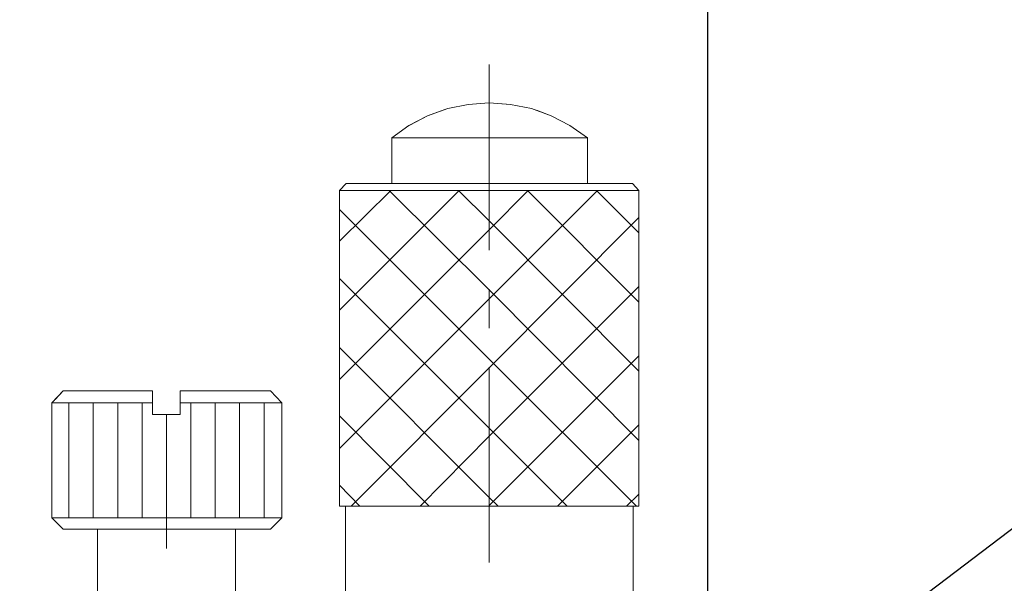
# Model space of a CAD drawing. Units: millimetres. Extents: x -67713 to 12318, y -7560 to 40105.
# Drawn here: x 12143 to 12167, y -7404 to -7390 of the extents above; entities that cross this region are included whole.
import ezdxf
from ezdxf import colors
from ezdxf.entities.mleader import LeaderData, LeaderLine
from ezdxf.math import Vec2, Vec3

# ---------------------------------------------------------------- set-up
doc = ezdxf.new("R2010")
doc.units = ezdxf.units.MM
doc.header["$LTSCALE"] = 10
doc.header["$PDMODE"] = 34
doc.layers.add('6文字层', color=3, linetype='Continuous')
doc.styles.get("Standard").update_dxf_attribs({"font": '黑体.ttf'})
doc.styles.add('TH-GBD2M', font='calibri.ttf', dxfattribs={"width": 0.8, "height": 2.5})
doc.dimstyles.new('TH-GBD2M', dxfattribs={"dimtxt": 2.5, "dimasz": 4, "dimexe": 2, "dimexo": 0, "dimgap": 1.5, "dimtad": 1, "dimdec": 4, "dimlfac": 0.1, "dimzin": 9, "dimdsep": 46, "dimtxsty": 'TH-GBD2M', "dimcen": 0, "dimclrt": 3, "dimadec": 0, "dimazin": 3, "dimtfac": 1, "dimtdec": 4, "dimtofl": 0, "dimtmove": 0, "dimatfit": 3, "dimfxl": 1, "dimtolj": 1, "dimtzin": 0, "dimarcsym": 0})

# ---------------------------------------------------------------- blocks, each defined once
blk = doc.blocks.new('*D2094')
at = {"layer": '6文字层', "color": 0, "lineweight": -2, "transparency": 16777216}
for p, q in [((12111.998, -7407.219), (12111.998, -7387.401)), ((12159.8, -7406.663), (12159.8, -7387.401)), ((12115.998, -7389.401), (12155.8, -7389.401))]:
    blk.add_line(p, q, dxfattribs=at)
at = {"layer": '6文字层', "color": 0, "transparency": 16777216}
for points in [[(12115.998, -7388.735), (12115.998, -7390.068), (12111.998, -7389.401)], [(12155.8, -7388.735), (12155.8, -7390.068), (12159.8, -7389.401)]]:
    blk.add_solid(points, dxfattribs=at)
at = {"layer": 'Defpoints', "color": 0, "transparency": 16777216}
for p in [(12159.8, -7389.401), (12159.8, -7406.663), (12111.998, -7407.219)]:
    blk.add_point(p, dxfattribs=at)
at = {"layer": '6文字层', "color": 3, "transparency": 16777216, "insert": (12135.899, -7386.621), "char_height": 2.5, "attachment_point": 5, "style": 'TH-GBD2M'}
blk.add_mtext('\\A1;85~95', dxfattribs=at)

msp = doc.modelspace()

# ---------------------------------------------------------------- linework, layer by layer
at = {"color": 7, "lineweight": 0}
for points in [[(12159.7998, -7406.08788), (12159.7998, -7385.7487)], [(12154.46187, -7391.38421), (12154.46187, -7395.90844)], [(12156.86289, -7393.17009), (12156.4264, -7392.87238), (12155.97008, -7392.63426), (12155.49384, -7392.45574), (12154.97786, -7392.35639), (12154.46187, -7392.31684), (12153.94608, -7392.35639), (12153.44994, -7392.45574), (12152.95386, -7392.63426), (12152.49747, -7392.87238), (12152.0807, -7393.17009)], [(12153.94608, -7392.35692), (12154.46207, -7392.31664), (12154.88247, -7392.34947)], [(12152.52185, -7392.85949), (12152.95366, -7392.63479), (12153.37921, -7392.48108)], [(12155.61217, -7392.50004), (12155.97008, -7392.63479), (12156.4264, -7392.87218), (12156.46145, -7392.89608)], [(12152.0807, -7394.28117), (12152.0807, -7393.17009)], [(12156.86289, -7393.17009), (12152.0807, -7393.17009)], [(12153.22806, -7393.16989), (12152.28882, -7393.16989)], [(12152.65628, -7393.16989), (12153.59552, -7393.16989)], [(12154.91472, -7393.16989), (12153.97548, -7393.16989)], [(12154.34294, -7393.16989), (12155.28218, -7393.16989)], [(12156.60138, -7393.16989), (12155.66214, -7393.16989)], [(12156.02961, -7393.16989), (12156.86289, -7393.16989), (12156.86289, -7393.27585)], [(12156.86289, -7394.28117), (12156.86289, -7393.17009)], [(12152.0809, -7394.28117), (12152.0809, -7393.34193)], [(12156.86289, -7394.02328), (12156.86289, -7394.28117), (12156.18154, -7394.28117)], [(12151.01041, -7394.45969), (12150.81081, -7394.45969), (12150.96962, -7394.28117), (12151.47032, -7394.28117)], [(12150.96962, -7394.28117), (12150.81081, -7394.45989)], [(12150.81081, -7395.39298), (12150.81081, -7394.45969)], [(12157.101, -7394.45989), (12154.46187, -7397.09902), (12150.81081, -7400.75009)], [(12155.41434, -7394.45989), (12154.46187, -7395.41236), (12150.81081, -7399.06342)], [(12153.72781, -7394.45989), (12150.81081, -7397.3767)], [(12152.06099, -7394.45989), (12150.81081, -7395.69003)], [(12150.81081, -7402.15895), (12150.81081, -7394.45989)], [(12158.11313, -7394.45989), (12150.81081, -7394.45989)], [(12157.95432, -7394.28117), (12150.96962, -7394.28117)], [(12151.56418, -7394.45969), (12152.50342, -7394.45969)], [(12152.69707, -7394.45969), (12151.75783, -7394.45969)], [(12158.11313, -7400.55172), (12154.46187, -7396.88062), (12152.02124, -7394.45989)], [(12152.21774, -7394.28117), (12153.15698, -7394.28117)], [(12153.74745, -7394.28117), (12152.80821, -7394.28117)], [(12153.25085, -7394.45969), (12154.19009, -7394.45969)], [(12154.38374, -7394.45969), (12153.4445, -7394.45969)], [(12158.11313, -7398.86506), (12154.46187, -7395.19408), (12153.70796, -7394.45989)], [(12153.9044, -7394.28117), (12154.84364, -7394.28117)], [(12155.43412, -7394.28117), (12154.49488, -7394.28117)], [(12154.93751, -7394.45969), (12155.87675, -7394.45969)], [(12156.0704, -7394.45969), (12155.13116, -7394.45969)], [(12158.11313, -7397.17833), (12155.39463, -7394.45989)], [(12155.59107, -7394.28117), (12156.53031, -7394.28117)], [(12156.62417, -7394.45969), (12157.56341, -7394.45969)], [(12157.75706, -7394.45969), (12156.81782, -7394.45969)], [(12156.86289, -7394.28117), (12157.80213, -7394.28117)], [(12158.11313, -7395.49167), (12157.08116, -7394.45989)], [(12157.95432, -7394.28117), (12158.11313, -7394.45989)], [(12158.11313, -7402.15895), (12158.11313, -7394.45989)], [(12158.11327, -7394.65726), (12158.11327, -7395.5965)], [(12158.05347, -7402.15895), (12154.46187, -7398.56728), (12150.81081, -7394.91622)], [(12158.11313, -7395.11458), (12154.46187, -7398.78555), (12151.08867, -7402.15895)], [(12150.81081, -7397.07964), (12150.81081, -7396.1404)], [(12158.11327, -7396.34393), (12158.11327, -7397.28317)], [(12156.36681, -7402.15895), (12154.46187, -7400.25401), (12150.81081, -7396.60295)], [(12158.11313, -7396.80131), (12154.46187, -7400.45237), (12152.77534, -7402.15895)], [(12154.46187, -7396.86091), (12154.46187, -7397.81338)], [(12150.81081, -7398.76631), (12150.81081, -7397.82707)], [(12158.11327, -7398.03059), (12158.11327, -7398.96983)], [(12154.68028, -7402.15895), (12154.46187, -7401.94067), (12150.81081, -7398.28961)], [(12158.11313, -7398.48798), (12154.46187, -7402.13904), (12154.46187, -7402.15895)], [(12154.46187, -7398.76584), (12154.46187, -7403.52819)], [(12144.06422, -7399.34129), (12143.78635, -7399.63881)], [(12143.86767, -7399.55167), (12144.06422, -7399.34109)], [(12144.06422, -7399.34109), (12145.00346, -7399.34109)], [(12146.24702, -7399.34129), (12144.06422, -7399.34129)], [(12145.75088, -7399.34109), (12146.24683, -7399.34109), (12146.24683, -7399.63881), (12146.10124, -7399.63881)], [(12146.24702, -7399.34129), (12146.24702, -7399.91668)], [(12146.92162, -7399.91668), (12146.92162, -7399.34129)], [(12149.12408, -7399.34129), (12146.92162, -7399.34129)], [(12147.10915, -7399.34109), (12148.04839, -7399.34109)], [(12148.79581, -7399.34109), (12149.12408, -7399.34109)], [(12149.12408, -7399.34109), (12149.40195, -7399.63881), (12148.86995, -7399.63881)], [(12149.12408, -7399.34129), (12149.40195, -7399.63881)], [(12150.81081, -7400.45297), (12150.81081, -7399.51373)], [(12143.78635, -7399.8373), (12143.78635, -7399.63881), (12144.52709, -7399.63881)], [(12143.78635, -7399.63881), (12143.78635, -7402.43682)], [(12146.24702, -7399.63881), (12143.78635, -7399.63881)], [(12144.20312, -7402.43682), (12144.20312, -7399.63881)], [(12145.35382, -7399.63881), (12144.41458, -7399.63881)], [(12144.79848, -7402.43682), (12144.79848, -7399.63881)], [(12145.27451, -7399.63881), (12146.21375, -7399.63881)], [(12145.39371, -7402.43682), (12145.39371, -7399.63881)], [(12145.989, -7402.43682), (12145.989, -7399.63881)], [(12146.68331, -7399.91668), (12146.92136, -7399.91668), (12146.92136, -7399.63881)], [(12146.92136, -7399.63881), (12147.8606, -7399.63881)], [(12149.40195, -7399.63881), (12146.92162, -7399.63881)], [(12147.17959, -7402.43682), (12147.17959, -7399.63881)], [(12148.12252, -7399.63881), (12147.18328, -7399.63881)], [(12147.77494, -7402.43682), (12147.77494, -7399.63881)], [(12148.37017, -7402.43682), (12148.37017, -7399.63881)], [(12148.60802, -7399.63881), (12149.40195, -7399.63881), (12149.40195, -7399.78413)], [(12148.96546, -7402.43682), (12148.96546, -7399.63881)], [(12149.40195, -7399.63881), (12149.40195, -7402.43682)], [(12158.11327, -7399.71725), (12158.11327, -7400.6565)], [(12146.92162, -7399.91668), (12146.24702, -7399.91668)], [(12146.58429, -7402.43682), (12146.58429, -7399.91668)], [(12152.99361, -7402.15895), (12150.81081, -7399.95643)], [(12158.11313, -7400.1747), (12156.12869, -7402.15895)], [(12143.78635, -7401.52397), (12143.78635, -7400.58473)], [(12149.40195, -7400.53155), (12149.40195, -7401.47079)], [(12150.81081, -7402.13963), (12150.81081, -7401.20039)], [(12158.11327, -7401.40392), (12158.11327, -7402.13963), (12158.11327, -7402.15875), (12157.97417, -7402.15875), (12157.92886, -7402.15875)], [(12151.30688, -7402.15895), (12150.81081, -7401.64296)], [(12158.11313, -7401.86137), (12157.81536, -7402.15895)], [(12150.81081, -7402.15895), (12150.81081, -7402.13904)], [(12150.94971, -7402.73427), (12150.94971, -7402.15875), (12151.31343, -7402.15875)], [(12150.94971, -7407.79445), (12150.94971, -7402.15895)], [(12152.12144, -7402.15875), (12151.1822, -7402.15875)], [(12152.06086, -7402.15875), (12153.00009, -7402.15875)], [(12153.80811, -7402.15875), (12152.86887, -7402.15875)], [(12153.74752, -7402.15875), (12154.68676, -7402.15875)], [(12155.49477, -7402.15875), (12154.55553, -7402.15875)], [(12155.43418, -7402.15875), (12156.37342, -7402.15875)], [(12157.18143, -7402.15875), (12156.24219, -7402.15875)], [(12157.12085, -7402.15875), (12157.97417, -7402.15875), (12157.97417, -7402.24467)], [(12157.97417, -7407.79445), (12157.97417, -7402.15895)], [(12158.11313, -7402.15895), (12158.11313, -7402.13904)], [(12144.56036, -7402.43662), (12143.78635, -7402.43662), (12143.78635, -7402.27139)], [(12143.78635, -7402.43662), (12144.72559, -7402.43662)], [(12143.78635, -7402.43682), (12149.40195, -7402.43682)], [(12144.06422, -7402.71469), (12143.78635, -7402.43682)], [(12146.24702, -7402.43662), (12145.30779, -7402.43662)], [(12145.47301, -7402.43662), (12146.41225, -7402.43662)], [(12146.58429, -7402.23845), (12146.58429, -7403.19092)], [(12147.93369, -7402.43662), (12146.99445, -7402.43662)], [(12147.15968, -7402.43662), (12148.09891, -7402.43662)], [(12149.40195, -7402.21821), (12149.40195, -7402.43662), (12148.68111, -7402.43662)], [(12148.84634, -7402.43662), (12149.40195, -7402.43662), (12149.13068, -7402.70789)], [(12149.12408, -7402.71469), (12149.40195, -7402.43682)], [(12144.06422, -7402.71469), (12149.12408, -7402.71469)], [(12145.01266, -7402.71449), (12144.89769, -7402.71449), (12144.07342, -7402.71449)], [(12144.89763, -7402.71469), (12144.89763, -7405.39337)], [(12144.89769, -7402.71449), (12144.89769, -7403.65373)], [(12145.19627, -7402.71449), (12144.89769, -7402.71449)], [(12146.69932, -7402.71449), (12145.76008, -7402.71449)], [(12146.88293, -7402.71449), (12145.94369, -7402.71449)], [(12148.38599, -7402.71449), (12148.27082, -7402.71449), (12147.44675, -7402.71449)], [(12148.27082, -7403.01326), (12148.27082, -7402.71449), (12147.63035, -7402.71449)], [(12148.27082, -7402.71469), (12148.27082, -7405.39337)], [(12157.97417, -7402.99209), (12157.97417, -7403.93133)], [(12150.94971, -7404.42093), (12150.94971, -7403.48169)], [(12148.27082, -7404.69992), (12148.27082, -7403.76068)]]:
    msp.add_lwpolyline(points, dxfattribs=at)
msp.add_lwpolyline([(12150.81081, -7402.15895), (12158.11313, -7402.15895)], close=True, dxfattribs=at)

# ---------------------------------------------------------------- dimensions: what is measured, and where the dimension line sits
at = {"layer": '6文字层'}
dim = msp.add_linear_dim(base=(12159.7998, -7389.40143), p1=(12111.99763, -7407.21901), p2=(12159.7998, -7406.66327), text='85~95', dimstyle='TH-GBD2M', dxfattribs=at)
dim.commit()
dim.dimension.update_dxf_attribs({"geometry": '*D2094', "text_midpoint": (12135.89872, -7386.62066)})

# ---------------------------------------------------------------- leaders
ml = msp.add_multileader_mtext('Standard', dxfattribs=at)
ml.set_content('', color=256)
ml.set_leader_properties()
ml.build(insert=Vec2(0, 0))
ml.multileader.update_dxf_attribs({"arrow_head_size": 4.56009})
ctx = ml.context
ctx.base_point, ctx.char_height, ctx.arrow_head_size, ctx.landing_gap_size, ctx.plane_origin = Vec3(12177.42262, -7401.02735), 2.28004, 4.56009, 2.28004, Vec3(12265.13624, -7408.04316)
notes = []
notes.append((ctx, [(0, (1, 1, 0), (12169.42262, -7401.02735), (1, 0), 8, [(0, [(12159.52193, -7408.54642)], 0, [])])]))
ctx.mtext.insert, ctx.mtext.flow_direction = Vec3(12179.70266, -7399.88733), 5
for ctx, leaders in notes:
    for number, flags, end, landing, length, lines in leaders:
        leader = LeaderData()
        leader.index, (leader.has_last_leader_line, leader.has_dogleg_vector, leader.attachment_direction) = number, flags
        leader.last_leader_point, leader.dogleg_vector, leader.dogleg_length = Vec3(end), Vec3(landing), length
        for number, points, colour, breaks in lines:
            line = LeaderLine()
            line.index, line.vertices, line.color, line.breaks = number, Vec3.list(points), colors.encode_raw_color(colour), breaks
            leader.lines.append(line)
        ctx.leaders.append(leader)

doc.saveas('drawing.dxf')
